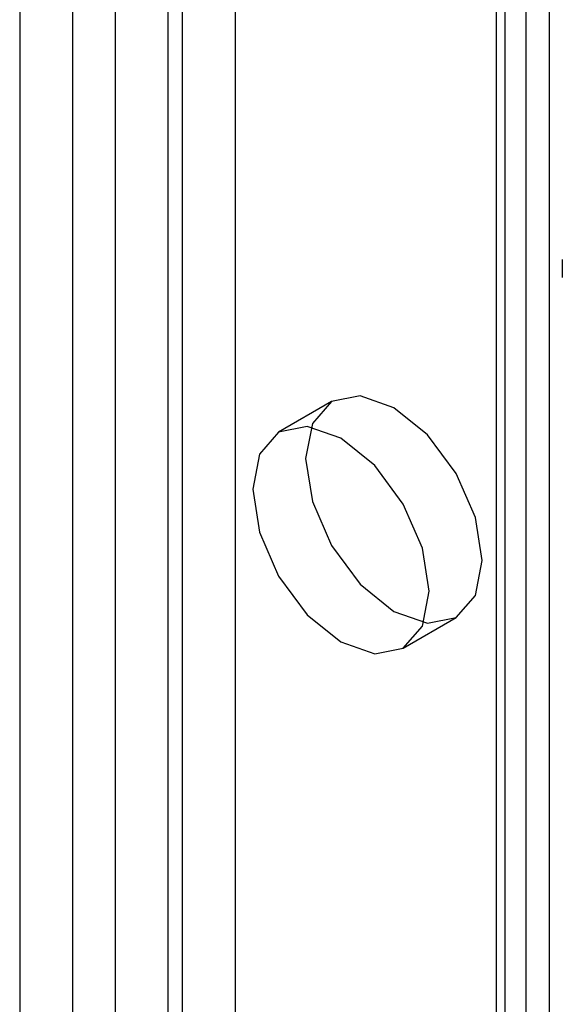
# Model space of a CAD drawing. Units: millimetres. Extents: x -245 to 3955, y -254 to 2716.
# Drawn here: x 3385 to 3396, y 1870 to 1890 of the extents above; entities that cross this region are included whole.
import ezdxf

# ---------------------------------------------------------------- set-up
doc = ezdxf.new("R2010")
doc.units = ezdxf.units.MM
doc.header["$LTSCALE"] = 2

msp = doc.modelspace()

# ---------------------------------------------------------------- linework, layer by layer
at = {"color": 7, "linetype": 'Continuous', "lineweight": 25}
for p, q in [((3389.505, 1950.178), (3389.505, 1519.86)), ((3388.444, 1949.565), (3388.444, 1519.248)), ((3395.798, 1947.769), (3395.798, 1515.003)), ((3394.737, 1947.157), (3394.737, 1514.39)), ((3394.913, 1514.145), (3394.913, 1946.912)), ((3394.737, 1946.667), (3394.737, 1513.901)), ((3395.798, 1946.055), (3395.798, 1513.288)), ((3395.335, 1501.226), (3395.335, 1944.117)), ((3386.252, 1942.259), (3386.252, 1509.492)), ((3387.101, 1942.259), (3387.101, 1509.492)), ((3385.191, 1941.646), (3385.191, 1508.88)), ((3388.161, 1941.646), (3388.161, 1508.88)), ((3396.06, 1885.172), (3396.06, 1884.812)), ((3391.437, 1882.325), (3390.376, 1881.712)), ((3392.876, 1877.382), (3393.937, 1877.994))]:
    msp.add_line(p, q, dxfattribs=at)
at = {"color": 7, "linetype": 'Continuous', "lineweight": 25, "flags": 128}
for points in [[(3392.687, 1878.118), (3393.363, 1877.883), (3393.937, 1877.994), (3394.32, 1878.435), (3394.455, 1879.139), (3394.32, 1879.998), (3393.937, 1880.881), (3393.363, 1881.655), (3392.687, 1882.201), (3392.01, 1882.436), (3391.437, 1882.324), (3391.054, 1881.883), (3390.919, 1881.18), (3391.054, 1880.321), (3391.437, 1879.438), (3392.01, 1878.664), (3392.687, 1878.118)], [(3391.626, 1881.588), (3390.95, 1881.824), (3390.376, 1881.712), (3389.993, 1881.271), (3389.858, 1880.568), (3389.993, 1879.709), (3390.376, 1878.825), (3390.95, 1878.052), (3391.626, 1877.506), (3392.303, 1877.271), (3392.876, 1877.382), (3393.259, 1877.823), (3393.394, 1878.527), (3393.259, 1879.385), (3392.876, 1880.269), (3392.303, 1881.043), (3391.626, 1881.588)]]:
    msp.add_lwpolyline(points, dxfattribs=at)

doc.saveas('drawing.dxf')
